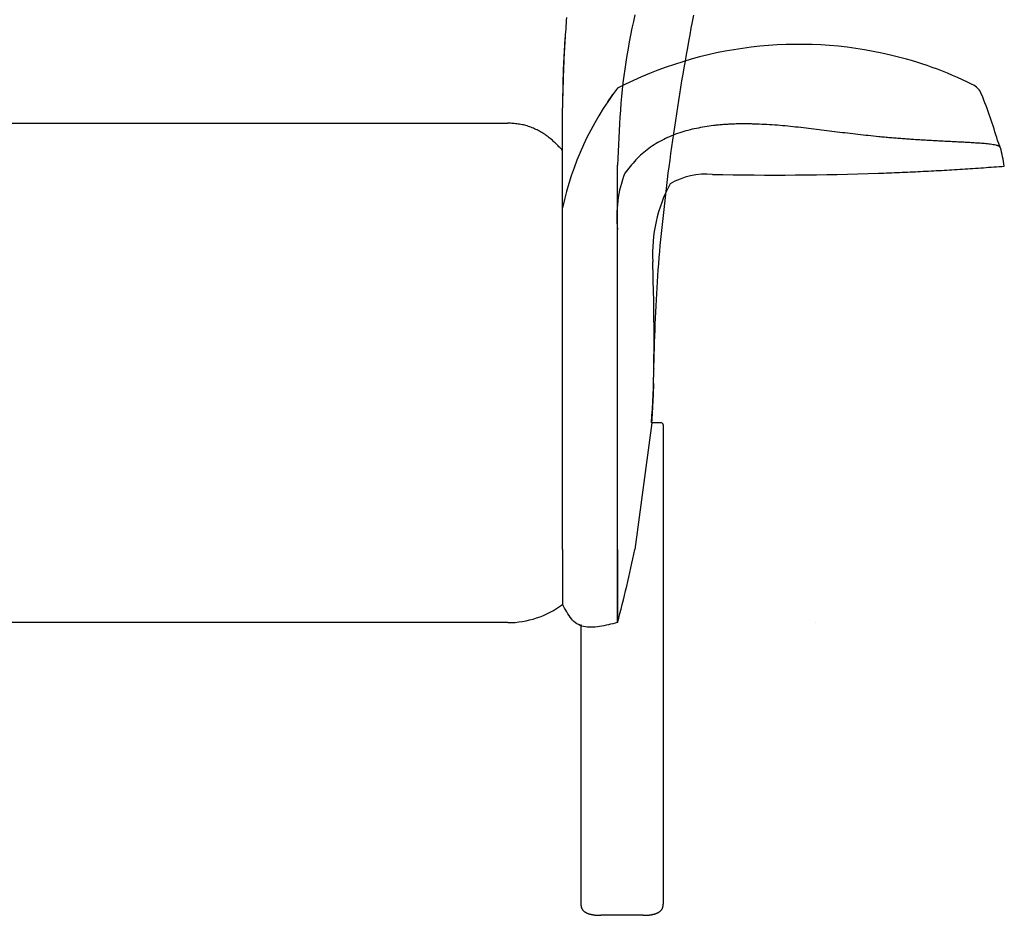
# Model space of a CAD drawing. Units: inches. Extents: x -3126 to 15786, y -9134 to 2973.
# Drawn here: x 8311 to 8849, y -1544 to -1054 of the extents above; entities that cross this region are included whole.
import ezdxf

# ---------------------------------------------------------------- set-up
doc = ezdxf.new("R2010")
doc.units = ezdxf.units.IN
doc.linetypes.add('DOTTED', pattern=[1, 0, -1])
doc.layers.add('1', color=7, linetype='Continuous')

msp = doc.modelspace()

# ---------------------------------------------------------------- linework, layer by layer
at = {"color": 3, "linetype": 'Continuous'}
for p, q in [((8632.45, -1099.26), (8635.24, -1095.28)), ((8607.77, -1211.35), (8607.77, -1157.22)), ((8607.77, -1344.04), (8607.77, -1211.35)), ((8657.65, -1245.11), (8657.65, -1245.28)), ((8607.77, -1344.04), (8607.77, -1347.62)), ((8607.77, -1347.62), (8607.77, -1374.04))]:
    msp.add_line(p, q, dxfattribs=at)
at = {"color": 7, "linetype": 'Continuous'}
for p, q in [((8607.77, -1098.6), (8607.77, -1098.72)), ((8607.77, -1098.72), (8607.77, -1098.85)), ((8607.77, -1098.85), (8607.77, -1098.97)), ((8607.77, -1098.97), (8607.77, -1099.09)), ((8607.77, -1099.09), (8607.77, -1099.21)), ((8607.77, -1099.21), (8607.77, -1099.34)), ((8607.77, -1099.34), (8607.77, -1099.46)), ((8607.77, -1099.46), (8607.77, -1099.58)), ((8607.77, -1099.58), (8607.77, -1099.7)), ((8607.77, -1099.7), (8607.77, -1099.83)), ((8607.77, -1099.83), (8607.77, -1099.95)), ((8607.77, -1099.95), (8607.77, -1100.07)), ((8607.77, -1100.07), (8607.77, -1100.2)), ((8607.77, -1100.2), (8607.77, -1100.32)), ((8607.77, -1100.32), (8607.77, -1100.44)), ((8607.77, -1100.44), (8607.77, -1100.56)), ((8607.77, -1100.56), (8607.77, -1100.69)), ((8607.77, -1100.69), (8607.77, -1100.81)), ((8607.77, -1100.81), (8607.77, -1100.93)), ((8607.77, -1100.93), (8607.77, -1101.05)), ((8607.77, -1101.05), (8607.77, -1101.18)), ((8607.77, -1101.18), (8607.77, -1101.3)), ((8607.77, -1101.3), (8607.77, -1101.42)), ((8607.77, -1101.42), (8607.77, -1101.54)), ((8607.77, -1101.54), (8607.77, -1101.67)), ((8607.77, -1101.67), (8607.77, -1101.79)), ((8607.77, -1101.79), (8607.77, -1101.91)), ((8607.77, -1101.91), (8607.77, -1102.04)), ((8607.77, -1102.04), (8607.77, -1102.16)), ((8607.77, -1102.16), (8607.77, -1102.28)), ((8607.77, -1102.28), (8607.77, -1102.4)), ((8607.77, -1102.4), (8607.77, -1102.53)), ((8607.77, -1107.39), (8607.77, -1102.53)), ((8607.77, -1125.97), (8607.77, -1107.39)), ((7817.77, -1110.96), (8577.77, -1110.96)), ((8607.77, -1157.22), (8607.77, -1125.97)), ((8637.77, -1244.04), (8637.77, -1134.04)), ((8607.77, -1211.35), (8607.77, -1157.22)), ((8607.77, -1344.04), (8607.77, -1211.35)), ((8637.77, -1344.04), (8637.77, -1244.04)), ((8607.77, -1344.04), (8607.77, -1347.62)), ((8607.77, -1347.62), (8607.77, -1374.04)), ((8577.77, -1384.04), (7817.77, -1384.04))]:
    msp.add_line(p, q, dxfattribs=at)
at = {"color": 5, "linetype": 'Continuous'}
for p, q in [((8662.77, -1275.89), (8662.77, -1538.04)), ((8617.77, -1385.09), (8617.77, -1538.05))]:
    msp.add_line(p, q, dxfattribs=at)
at = {"color": 7, "linetype": 'Continuous'}
for points in [[(8609.9, -1053.28), (8609.79, -1054.84), (8609.69, -1056.4), (8609.58, -1057.97), (8609.47, -1059.53), (8609.37, -1061.09), (8609.27, -1062.65), (8609.17, -1064.21), (8609.07, -1065.77), (8608.97, -1067.33), (8608.88, -1068.9), (8608.79, -1070.46), (8608.7, -1072.02), (8608.61, -1073.58), (8608.53, -1075.15), (8608.46, -1076.71), (8608.38, -1078.27), (8608.32, -1079.83), (8608.25, -1081.4), (8608.19, -1082.96), (8608.14, -1084.52), (8608.09, -1086.09), (8608.04, -1087.65), (8608, -1089.22), (8607.96, -1090.78), (8607.92, -1092.34), (8607.88, -1093.91), (8607.84, -1095.47), (8607.81, -1097.04), (8607.77, -1098.6)], [(8647.31, -1051.74), (8646.49, -1055.42), (8645.71, -1059.12), (8644.96, -1062.82), (8644.24, -1066.52), (8643.56, -1070.24), (8642.92, -1073.95), (8642.32, -1077.68), (8641.76, -1081.41), (8641.25, -1085.14), (8640.79, -1088.88), (8640.37, -1092.63), (8640, -1096.38), (8639.67, -1100.13), (8639.37, -1103.89), (8639.1, -1107.65), (8638.86, -1111.42), (8638.64, -1115.18), (8638.44, -1118.95), (8638.26, -1122.72), (8638.09, -1126.5), (8637.93, -1130.27), (8637.77, -1134.04)], [(8665.51, -1138.42), (8666.02, -1134.8), (8666.52, -1131.19), (8667.03, -1127.57), (8667.54, -1123.96), (8668.06, -1120.34), (8668.58, -1116.73), (8669.11, -1113.12), (8669.64, -1109.5), (8670.18, -1105.89), (8670.73, -1102.29), (8671.29, -1098.68), (8671.86, -1095.07), (8672.44, -1091.47), (8673.04, -1087.87), (8673.64, -1084.27), (8674.26, -1080.67), (8674.89, -1077.07), (8675.52, -1073.48), (8676.16, -1069.88), (8676.82, -1066.29), (8677.48, -1062.7), (8678.14, -1059.11), (8678.82, -1055.52), (8679.5, -1051.94)], [(8609.2, -1062.47), (8609.13, -1063.6), (8609.05, -1064.73), (8608.98, -1065.85), (8608.9, -1066.98), (8608.83, -1068.11), (8608.76, -1069.24), (8608.69, -1070.37), (8608.62, -1071.49), (8608.56, -1072.62), (8608.49, -1073.75), (8608.43, -1074.88), (8608.37, -1076.01), (8608.32, -1077.14), (8608.26, -1078.27), (8608.21, -1079.39), (8608.16, -1080.52), (8608.12, -1081.65), (8608.08, -1082.78), (8608.04, -1083.91), (8608.01, -1085.04), (8607.98, -1086.17), (8607.95, -1087.3), (8607.93, -1088.43), (8607.91, -1089.56), (8607.88, -1090.69), (8607.86, -1091.82), (8607.85, -1092.95), (8607.83, -1094.08), (8607.81, -1095.21), (8607.8, -1096.34), (8607.78, -1097.47), (8607.77, -1098.6)], [(8607.77, -1125.97), (8607.28, -1125.44), (8606.78, -1124.91), (8606.28, -1124.39), (8605.79, -1123.87), (8605.28, -1123.35), (8604.78, -1122.83), (8604.27, -1122.32), (8603.75, -1121.82), (8603.23, -1121.32), (8602.7, -1120.83), (8602.17, -1120.35), (8601.63, -1119.88), (8601.07, -1119.42), (8600.51, -1118.96), (8599.94, -1118.52), (8599.36, -1118.09), (8598.77, -1117.67), (8598.18, -1117.26), (8597.58, -1116.87), (8596.97, -1116.48), (8596.35, -1116.1), (8595.72, -1115.74), (8595.09, -1115.38), (8594.45, -1115.04), (8593.81, -1114.71), (8593.16, -1114.39), (8592.5, -1114.08), (8591.84, -1113.79), (8591.17, -1113.5), (8590.5, -1113.24), (8589.82, -1112.99), (8589.14, -1112.75), (8588.45, -1112.53), (8587.76, -1112.33), (8587.06, -1112.14), (8586.36, -1111.97), (8585.66, -1111.82), (8584.95, -1111.69), (8584.24, -1111.57), (8583.53, -1111.47), (8582.82, -1111.38), (8582.1, -1111.3), (8581.38, -1111.23), (8580.66, -1111.17), (8579.94, -1111.11), (8579.22, -1111.06), (8578.49, -1111.01), (8577.77, -1110.96)], [(8657.67, -1244.04), (8657.77, -1240.73), (8657.87, -1237.42), (8657.98, -1234.11), (8658.09, -1230.8), (8658.2, -1227.49), (8658.32, -1224.18), (8658.45, -1220.87), (8658.58, -1217.56), (8658.73, -1214.25), (8658.88, -1210.94), (8659.04, -1207.64), (8659.22, -1204.33), (8659.41, -1201.03), (8659.61, -1197.72), (8659.83, -1194.42), (8660.07, -1191.12), (8660.32, -1187.82), (8660.59, -1184.52), (8660.88, -1181.22), (8661.18, -1177.92), (8661.49, -1174.63), (8661.82, -1171.33), (8662.16, -1168.04), (8662.51, -1164.75), (8662.86, -1161.45), (8663.23, -1158.16), (8663.6, -1154.87), (8663.97, -1151.58), (8664.35, -1148.29), (8664.74, -1145), (8665.13, -1141.71), (8665.51, -1138.42)], [(8637.77, -1384.05), (8637.77, -1383.55), (8637.77, -1383.05), (8637.77, -1382.55), (8637.77, -1382.05), (8637.77, -1381.55), (8637.77, -1381.05), (8637.77, -1380.55), (8637.77, -1380.05), (8637.77, -1379.55), (8637.77, -1379.05), (8637.77, -1378.55), (8637.77, -1378.05), (8637.77, -1377.55), (8637.77, -1377.05), (8637.77, -1376.55), (8637.77, -1376.05), (8637.77, -1375.55), (8637.77, -1375.05), (8637.77, -1374.55), (8637.77, -1374.05), (8637.77, -1373.55), (8637.77, -1373.05), (8637.77, -1372.55), (8637.77, -1372.05), (8637.77, -1371.55), (8637.77, -1371.05), (8637.77, -1370.55), (8637.77, -1370.05), (8637.77, -1369.55), (8637.77, -1369.05), (8637.77, -1368.55), (8637.77, -1368.05), (8637.77, -1367.55), (8637.77, -1367.05), (8637.77, -1366.55), (8637.77, -1366.05), (8637.77, -1365.55), (8637.77, -1365.05), (8637.77, -1364.55), (8637.77, -1364.05), (8637.77, -1363.55), (8637.77, -1363.05), (8637.77, -1362.55), (8637.77, -1362.05), (8637.77, -1361.55), (8637.77, -1361.05), (8637.77, -1360.55), (8637.77, -1360.05), (8637.77, -1359.55), (8637.77, -1359.05), (8637.77, -1358.55), (8637.77, -1358.05), (8637.77, -1357.55), (8637.77, -1357.05), (8637.77, -1356.55), (8637.77, -1356.05), (8637.77, -1355.55), (8637.77, -1355.05), (8637.77, -1354.55), (8637.77, -1354.05), (8637.77, -1353.55), (8637.77, -1353.05), (8637.77, -1352.55), (8637.77, -1352.05), (8637.77, -1351.55), (8637.77, -1351.05), (8637.77, -1350.55), (8637.77, -1350.05), (8637.77, -1349.55), (8637.77, -1349.05), (8637.77, -1348.55), (8637.77, -1348.05), (8637.77, -1347.55), (8637.77, -1347.05), (8637.77, -1346.55), (8637.77, -1346.05), (8637.77, -1345.55), (8637.77, -1345.05), (8637.77, -1344.55), (8637.77, -1344.04)], [(8637.77, -1384.05), (8636.52, -1384.36), (8635.27, -1384.66), (8634.03, -1384.96), (8632.79, -1385.25), (8631.56, -1385.52), (8630.35, -1385.76), (8629.14, -1385.99), (8627.95, -1386.18), (8626.78, -1386.34), (8625.62, -1386.46), (8624.49, -1386.54), (8623.38, -1386.57), (8622.29, -1386.55), (8621.24, -1386.48), (8620.21, -1386.35), (8619.21, -1386.15), (8618.25, -1385.89), (8617.32, -1385.56), (8616.43, -1385.15), (8615.58, -1384.66), (8614.78, -1384.09), (8614.01, -1383.43), (8613.28, -1382.7), (8612.58, -1381.91), (8611.92, -1381.06), (8611.28, -1380.15), (8610.66, -1379.2), (8610.06, -1378.21), (8609.47, -1377.2), (8608.9, -1376.16), (8608.33, -1375.11), (8607.77, -1374.04)]]:
    msp.add_lwpolyline(points, dxfattribs=at)
at = {"color": 3, "linetype": 'Continuous'}
for points in [[(8690.24, -1112.29), (8689.07, -1112.47), (8687.9, -1112.65), (8686.73, -1112.83), (8685.56, -1113.02), (8684.39, -1113.22), (8683.23, -1113.42), (8682.06, -1113.64), (8680.9, -1113.87), (8679.75, -1114.1), (8678.6, -1114.36), (8677.45, -1114.63), (8676.3, -1114.92), (8675.16, -1115.23), (8674.03, -1115.55), (8672.9, -1115.9), (8671.78, -1116.27), (8670.66, -1116.66), (8669.55, -1117.07), (8668.44, -1117.49), (8667.35, -1117.94), (8666.26, -1118.41), (8665.18, -1118.89), (8664.1, -1119.39), (8663.03, -1119.92), (8661.98, -1120.46), (8660.93, -1121.02), (8659.89, -1121.6), (8658.87, -1122.2), (8657.85, -1122.82), (8656.86, -1123.46), (8655.87, -1124.12), (8654.91, -1124.81), (8653.96, -1125.52), (8653.03, -1126.24), (8652.12, -1127), (8651.23, -1127.77), (8650.36, -1128.57), (8649.52, -1129.39), (8648.69, -1130.22), (8647.87, -1131.08), (8647.08, -1131.95), (8646.29, -1132.83), (8645.51, -1133.73), (8644.75, -1134.63), (8643.99, -1135.54), (8643.24, -1136.46), (8642.49, -1137.38), (8641.74, -1138.31)], [(8712.37, -1111.47), (8711.67, -1111.46), (8710.98, -1111.45), (8710.29, -1111.44), (8709.59, -1111.43), (8708.9, -1111.42), (8708.21, -1111.41), (8707.52, -1111.4), (8706.82, -1111.4), (8706.13, -1111.4), (8705.44, -1111.4), (8704.75, -1111.4), (8704.05, -1111.41), (8703.36, -1111.42), (8702.67, -1111.44), (8701.98, -1111.46), (8701.29, -1111.48), (8700.6, -1111.51), (8699.9, -1111.54), (8699.21, -1111.58), (8698.52, -1111.62), (8697.83, -1111.66), (8697.14, -1111.71), (8696.45, -1111.76), (8695.76, -1111.81), (8695.07, -1111.86), (8694.38, -1111.92), (8693.69, -1111.98), (8693, -1112.04), (8692.31, -1112.1), (8691.62, -1112.16), (8690.93, -1112.23), (8690.24, -1112.29)], [(8780.58, -1118.46), (8779.16, -1118.31), (8777.74, -1118.15), (8776.32, -1117.99), (8774.9, -1117.83), (8773.48, -1117.67), (8772.06, -1117.52), (8770.64, -1117.36), (8769.22, -1117.2), (8767.8, -1117.03), (8766.38, -1116.87), (8764.96, -1116.71), (8763.54, -1116.54), (8762.12, -1116.37), (8760.7, -1116.2), (8759.29, -1116.03), (8757.87, -1115.86), (8756.45, -1115.68), (8755.03, -1115.51), (8753.61, -1115.33), (8752.19, -1115.15), (8750.78, -1114.97), (8749.36, -1114.79), (8747.94, -1114.62), (8746.52, -1114.44), (8745.1, -1114.26), (8743.69, -1114.09), (8742.27, -1113.92), (8740.85, -1113.75), (8739.43, -1113.58), (8738.01, -1113.42), (8736.59, -1113.26), (8735.17, -1113.1), (8733.75, -1112.95), (8732.33, -1112.81), (8730.9, -1112.67), (8729.48, -1112.53), (8728.06, -1112.41), (8726.63, -1112.29), (8725.21, -1112.17), (8723.78, -1112.07), (8722.36, -1111.98), (8720.93, -1111.89), (8719.5, -1111.81), (8718.08, -1111.74), (8716.65, -1111.66), (8715.22, -1111.6), (8713.79, -1111.53), (8712.37, -1111.47)], [(8844.72, -1123.09), (8843.93, -1122.92), (8843.14, -1122.77), (8842.35, -1122.64), (8841.55, -1122.54), (8840.75, -1122.44), (8839.96, -1122.35), (8839.16, -1122.27), (8838.35, -1122.19), (8837.55, -1122.13), (8836.75, -1122.06), (8835.95, -1122), (8835.15, -1121.94), (8834.35, -1121.89), (8833.54, -1121.84), (8832.74, -1121.79), (8831.94, -1121.74), (8831.13, -1121.69), (8830.33, -1121.65), (8829.53, -1121.6), (8828.73, -1121.56), (8827.92, -1121.52), (8827.12, -1121.47), (8826.32, -1121.43), (8825.51, -1121.39), (8824.71, -1121.35), (8823.91, -1121.31), (8823.11, -1121.27), (8822.3, -1121.23), (8821.5, -1121.19), (8820.7, -1121.15), (8819.89, -1121.11), (8819.09, -1121.07), (8818.29, -1121.03), (8817.48, -1120.99), (8816.68, -1120.95), (8815.88, -1120.91), (8815.07, -1120.86), (8814.27, -1120.82), (8813.47, -1120.78), (8812.67, -1120.74), (8811.86, -1120.69), (8811.06, -1120.65), (8810.26, -1120.6), (8809.45, -1120.56), (8808.65, -1120.51), (8807.85, -1120.47), (8807.05, -1120.42), (8806.24, -1120.37), (8805.44, -1120.32), (8804.64, -1120.27), (8803.84, -1120.22), (8803.03, -1120.17), (8802.23, -1120.12), (8801.43, -1120.07), (8800.63, -1120.02), (8799.82, -1119.97), (8799.02, -1119.91), (8798.22, -1119.86), (8797.42, -1119.8), (8796.61, -1119.74), (8795.81, -1119.69), (8795.01, -1119.63), (8794.21, -1119.57), (8793.41, -1119.51), (8792.61, -1119.45), (8791.8, -1119.38), (8791, -1119.32), (8790.2, -1119.26), (8789.4, -1119.19), (8788.6, -1119.13), (8787.8, -1119.06), (8786.99, -1119), (8786.19, -1118.93), (8785.39, -1118.87), (8784.59, -1118.8), (8783.79, -1118.73), (8782.99, -1118.66), (8782.19, -1118.6), (8781.39, -1118.53), (8780.58, -1118.46)], [(8847.12, -1124.42), (8847.06, -1124.35), (8847, -1124.28), (8846.94, -1124.21), (8846.88, -1124.14), (8846.82, -1124.08), (8846.76, -1124.01), (8846.7, -1123.95), (8846.64, -1123.89), (8846.57, -1123.83), (8846.51, -1123.78), (8846.44, -1123.72), (8846.37, -1123.67), (8846.3, -1123.62), (8846.23, -1123.58), (8846.16, -1123.53), (8846.08, -1123.49), (8846, -1123.46), (8845.92, -1123.42), (8845.84, -1123.39), (8845.76, -1123.36), (8845.68, -1123.33), (8845.6, -1123.3), (8845.51, -1123.28), (8845.43, -1123.25), (8845.34, -1123.23), (8845.25, -1123.21), (8845.16, -1123.19), (8845.08, -1123.16), (8844.99, -1123.15), (8844.9, -1123.13), (8844.81, -1123.11), (8844.72, -1123.09)], [(8847.12, -1124.42), (8847.06, -1124.35), (8847.05, -1124.24), (8847.02, -1124.15), (8846.99, -1124.07), (8846.96, -1123.98), (8846.93, -1123.89), (8846.89, -1123.81), (8846.86, -1123.72), (8846.83, -1123.63), (8846.8, -1123.54), (8846.76, -1123.46), (8846.73, -1123.37), (8846.7, -1123.28), (8846.67, -1123.2), (8846.63, -1123.11), (8846.6, -1123.02), (8846.57, -1122.94), (8846.53, -1122.85), (8846.5, -1122.77), (8846.47, -1122.68), (8846.43, -1122.59), (8846.4, -1122.51), (8846.36, -1122.42), (8846.33, -1122.33), (8846.3, -1122.25), (8846.26, -1122.16), (8846.23, -1122.08), (8846.19, -1121.99), (8846.16, -1121.9), (8846.12, -1121.82), (8846.09, -1121.73), (8846.06, -1121.64), (8846.02, -1121.56), (8845.99, -1121.47), (8845.95, -1121.39), (8845.92, -1121.3), (8845.88, -1121.21), (8845.85, -1121.13), (8845.82, -1121.04), (8845.78, -1120.96), (8845.75, -1120.87), (8845.71, -1120.78), (8845.68, -1120.7), (8845.64, -1120.61), (8845.61, -1120.53), (8845.57, -1120.44), (8845.54, -1120.35), (8845.5, -1120.27)], [(8780.54, -1138.35), (8781.98, -1138.3), (8783.41, -1138.24), (8784.84, -1138.19), (8786.27, -1138.13), (8787.71, -1138.08), (8789.14, -1138.02), (8790.57, -1137.96), (8792, -1137.91), (8793.44, -1137.85), (8794.87, -1137.79), (8796.3, -1137.72), (8797.73, -1137.66), (8799.16, -1137.6), (8800.6, -1137.53), (8802.03, -1137.46), (8803.46, -1137.39), (8804.89, -1137.32), (8806.32, -1137.25), (8807.75, -1137.18), (8809.18, -1137.1), (8810.62, -1137.03), (8812.05, -1136.95), (8813.48, -1136.87), (8814.91, -1136.79), (8816.34, -1136.71), (8817.77, -1136.63), (8819.2, -1136.55), (8820.63, -1136.46), (8822.07, -1136.38), (8823.5, -1136.29), (8824.93, -1136.2), (8826.36, -1136.11), (8827.79, -1136.02), (8829.22, -1135.93), (8830.65, -1135.84), (8832.08, -1135.74), (8833.51, -1135.64), (8834.94, -1135.55), (8836.37, -1135.45), (8837.8, -1135.35), (8839.23, -1135.24), (8840.66, -1135.14), (8842.09, -1135.04), (8843.52, -1134.93), (8844.95, -1134.83), (8846.38, -1134.72), (8847.81, -1134.62), (8849.24, -1134.51)], [(8657.47, -1253.4), (8657.47, -1253.23), (8657.48, -1253.06), (8657.48, -1252.89), (8657.49, -1252.72), (8657.49, -1252.55), (8657.5, -1252.38), (8657.5, -1252.22), (8657.51, -1252.05), (8657.51, -1251.88), (8657.52, -1251.71), (8657.52, -1251.54), (8657.53, -1251.37), (8657.53, -1251.2), (8657.53, -1251.03), (8657.54, -1250.86), (8657.54, -1250.69), (8657.55, -1250.52), (8657.55, -1250.35), (8657.56, -1250.19), (8657.56, -1250.02), (8657.56, -1249.85), (8657.57, -1249.68), (8657.57, -1249.51), (8657.58, -1249.34), (8657.58, -1249.17), (8657.58, -1249), (8657.59, -1248.83), (8657.59, -1248.66), (8657.59, -1248.49), (8657.6, -1248.32), (8657.6, -1248.15), (8657.6, -1247.99), (8657.61, -1247.82), (8657.61, -1247.65), (8657.61, -1247.48), (8657.62, -1247.31), (8657.62, -1247.14), (8657.62, -1246.97), (8657.63, -1246.8), (8657.63, -1246.63), (8657.63, -1246.46), (8657.63, -1246.29), (8657.64, -1246.12), (8657.64, -1245.96), (8657.64, -1245.79), (8657.65, -1245.62), (8657.65, -1245.45), (8657.65, -1245.28)], [(8657.47, -1253.4), (8657.45, -1254.07), (8657.42, -1254.74), (8657.4, -1255.41), (8657.38, -1256.09), (8657.35, -1256.76), (8657.33, -1257.43), (8657.3, -1258.1), (8657.28, -1258.77), (8657.25, -1259.44), (8657.22, -1260.12), (8657.2, -1260.79), (8657.17, -1261.46), (8657.14, -1262.13), (8657.11, -1262.8), (8657.08, -1263.47), (8657.04, -1264.14), (8657.01, -1264.81), (8656.98, -1265.49), (8656.94, -1266.16), (8656.9, -1266.83), (8656.86, -1267.5), (8656.83, -1268.17), (8656.79, -1268.84), (8656.75, -1269.51), (8656.7, -1270.18), (8656.66, -1270.85), (8656.62, -1271.52), (8656.58, -1272.19), (8656.54, -1272.86), (8656.49, -1273.54), (8656.45, -1274.21), (8656.41, -1274.88)], [(8637.77, -1344.04), (8637.77, -1344.55), (8637.77, -1345.05), (8637.77, -1345.55), (8637.77, -1346.05), (8637.77, -1346.54), (8637.77, -1347.04), (8637.77, -1347.54), (8637.77, -1348.04), (8637.77, -1348.54), (8637.77, -1349.04), (8637.77, -1349.54), (8637.77, -1350.04), (8637.77, -1350.54), (8637.77, -1351.04), (8637.77, -1351.54), (8637.77, -1352.04), (8637.77, -1352.54), (8637.77, -1353.04), (8637.77, -1353.54), (8637.77, -1354.04), (8637.77, -1354.54), (8637.77, -1355.04), (8637.77, -1355.54), (8637.77, -1356.04), (8637.77, -1356.54), (8637.77, -1357.04), (8637.77, -1357.54), (8637.77, -1358.04), (8637.77, -1358.54), (8637.77, -1359.04), (8637.77, -1359.54), (8637.77, -1360.04), (8637.77, -1360.54), (8637.77, -1361.04), (8637.77, -1361.54), (8637.77, -1362.04), (8637.77, -1362.54), (8637.77, -1363.04), (8637.77, -1363.54), (8637.77, -1364.04), (8637.77, -1364.54), (8637.77, -1365.04), (8637.77, -1365.54), (8637.77, -1366.04), (8637.77, -1366.54), (8637.77, -1367.04), (8637.77, -1367.54), (8637.77, -1368.04), (8637.77, -1368.54), (8637.77, -1369.04), (8637.77, -1369.54), (8637.77, -1370.04), (8637.77, -1370.54), (8637.77, -1371.04), (8637.77, -1371.54), (8637.77, -1372.04), (8637.77, -1372.54), (8637.77, -1373.04), (8637.77, -1373.54), (8637.77, -1374.04), (8637.77, -1374.54), (8637.77, -1375.04), (8637.77, -1375.54), (8637.77, -1376.04), (8637.77, -1376.54), (8637.77, -1377.04), (8637.77, -1377.54), (8637.77, -1378.04), (8637.77, -1378.54), (8637.77, -1379.04), (8637.77, -1379.54), (8637.77, -1380.04), (8637.77, -1380.54), (8637.77, -1381.04), (8637.77, -1381.54), (8637.77, -1382.04), (8637.77, -1382.54), (8637.77, -1383.04), (8637.77, -1383.54), (8637.77, -1384.04)], [(8637.77, -1384.04), (8636.52, -1384.36), (8635.27, -1384.66), (8634.03, -1384.96), (8632.79, -1385.25), (8631.56, -1385.51), (8630.35, -1385.76), (8629.14, -1385.98), (8627.95, -1386.18), (8626.78, -1386.34), (8625.62, -1386.46), (8624.49, -1386.54), (8623.38, -1386.57), (8622.29, -1386.55), (8621.24, -1386.48), (8620.21, -1386.35), (8619.21, -1386.15), (8618.25, -1385.89), (8617.32, -1385.56), (8616.43, -1385.15), (8615.58, -1384.66), (8614.78, -1384.09), (8614.01, -1383.43), (8613.28, -1382.7), (8612.58, -1381.91), (8611.92, -1381.06), (8611.28, -1380.15), (8610.66, -1379.2), (8610.06, -1378.21), (8609.47, -1377.2), (8608.9, -1376.16), (8608.33, -1375.11), (8607.77, -1374.04)]]:
    msp.add_lwpolyline(points, dxfattribs=at)
at = {"color": 5, "linetype": 'Continuous'}
for points in [[(8661.76, -1274.88), (8661.59, -1274.88), (8661.42, -1274.88), (8661.26, -1274.88), (8661.09, -1274.88), (8660.92, -1274.88), (8660.76, -1274.88), (8660.59, -1274.88), (8660.42, -1274.88), (8660.25, -1274.88), (8660.09, -1274.88), (8659.92, -1274.88), (8659.75, -1274.88), (8659.58, -1274.88), (8659.42, -1274.88), (8659.25, -1274.88), (8659.08, -1274.88), (8658.91, -1274.88), (8658.75, -1274.88), (8658.58, -1274.88), (8658.41, -1274.88), (8658.24, -1274.88), (8658.08, -1274.88), (8657.91, -1274.88), (8657.74, -1274.88), (8657.57, -1274.88), (8657.41, -1274.88), (8657.24, -1274.88), (8657.07, -1274.88), (8656.9, -1274.88), (8656.74, -1274.88), (8656.57, -1274.88), (8656.4, -1274.88)], [(8661.76, -1274.88), (8661.59, -1274.88), (8661.42, -1274.88), (8661.26, -1274.88), (8661.09, -1274.88), (8660.92, -1274.88), (8660.76, -1274.88), (8660.59, -1274.88), (8660.42, -1274.88), (8660.25, -1274.88), (8660.09, -1274.88), (8659.92, -1274.88), (8659.75, -1274.88), (8659.58, -1274.88), (8659.42, -1274.88), (8659.25, -1274.88), (8659.08, -1274.88), (8658.91, -1274.88), (8658.75, -1274.88), (8658.58, -1274.88), (8658.41, -1274.88), (8658.24, -1274.88), (8658.08, -1274.88), (8657.91, -1274.88), (8657.74, -1274.88), (8657.57, -1274.88), (8657.41, -1274.88), (8657.24, -1274.88), (8657.07, -1274.88), (8656.9, -1274.88), (8656.74, -1274.88), (8656.57, -1274.88), (8656.4, -1274.88)], [(8617.77, -1538.05), (8617.78, -1538.23), (8617.79, -1538.41), (8617.81, -1538.58), (8617.82, -1538.76), (8617.84, -1538.93), (8617.87, -1539.1), (8617.9, -1539.27), (8617.94, -1539.44), (8617.98, -1539.61), (8618.04, -1539.78), (8618.1, -1539.95), (8618.16, -1540.11), (8618.24, -1540.27), (8618.31, -1540.43), (8618.4, -1540.58), (8618.49, -1540.73), (8618.59, -1540.88), (8618.69, -1541.02), (8618.8, -1541.16), (8618.91, -1541.29), (8619.03, -1541.42), (8619.15, -1541.55), (8619.28, -1541.67), (8619.41, -1541.79), (8619.54, -1541.9), (8619.68, -1542.01), (8619.82, -1542.11), (8619.97, -1542.21), (8620.11, -1542.31), (8620.26, -1542.4), (8620.42, -1542.49), (8620.57, -1542.57), (8620.72, -1542.65), (8620.88, -1542.73), (8621.04, -1542.81), (8621.2, -1542.88), (8621.36, -1542.94), (8621.53, -1543.01), (8621.69, -1543.07), (8621.85, -1543.13), (8622.02, -1543.19), (8622.19, -1543.24), (8622.35, -1543.29), (8622.52, -1543.34), (8622.69, -1543.39), (8622.86, -1543.43), (8623.03, -1543.47), (8623.2, -1543.51), (8623.37, -1543.55), (8623.54, -1543.59), (8623.72, -1543.62), (8623.89, -1543.66), (8624.06, -1543.69), (8624.23, -1543.72), (8624.41, -1543.75), (8624.58, -1543.77), (8624.75, -1543.8), (8624.93, -1543.82), (8625.1, -1543.84), (8625.27, -1543.87), (8625.45, -1543.88), (8625.62, -1543.9), (8625.8, -1543.92), (8625.97, -1543.93), (8626.14, -1543.95), (8626.32, -1543.96), (8626.49, -1543.97), (8626.67, -1543.98), (8626.84, -1543.99), (8627.02, -1544), (8627.19, -1544.01), (8627.37, -1544.01), (8627.54, -1544.02), (8627.72, -1544.02), (8627.89, -1544.03), (8628.07, -1544.03), (8628.24, -1544.04), (8628.42, -1544.04), (8628.59, -1544.04), (8628.77, -1544.04)], [(8617.77, -1538.05), (8617.78, -1538.23), (8617.79, -1538.41), (8617.81, -1538.58), (8617.82, -1538.76), (8617.84, -1538.93), (8617.87, -1539.1), (8617.9, -1539.27), (8617.94, -1539.44), (8617.98, -1539.61), (8618.04, -1539.78), (8618.1, -1539.95), (8618.16, -1540.11), (8618.24, -1540.27), (8618.31, -1540.43), (8618.4, -1540.58), (8618.49, -1540.73), (8618.59, -1540.88), (8618.69, -1541.02), (8618.8, -1541.16), (8618.91, -1541.29), (8619.03, -1541.42), (8619.15, -1541.55), (8619.28, -1541.67), (8619.41, -1541.79), (8619.54, -1541.9), (8619.68, -1542.01), (8619.82, -1542.11), (8619.97, -1542.21), (8620.11, -1542.31), (8620.26, -1542.4), (8620.42, -1542.49), (8620.57, -1542.57), (8620.72, -1542.65), (8620.88, -1542.73), (8621.04, -1542.81), (8621.2, -1542.88), (8621.36, -1542.94), (8621.53, -1543.01), (8621.69, -1543.07), (8621.85, -1543.13), (8622.02, -1543.19), (8622.19, -1543.24), (8622.35, -1543.29), (8622.52, -1543.34), (8622.69, -1543.39), (8622.86, -1543.43), (8623.03, -1543.47), (8623.2, -1543.51), (8623.37, -1543.55), (8623.54, -1543.59), (8623.72, -1543.62), (8623.89, -1543.66), (8624.06, -1543.69), (8624.23, -1543.72), (8624.41, -1543.75), (8624.58, -1543.77), (8624.75, -1543.8), (8624.93, -1543.82), (8625.1, -1543.84), (8625.27, -1543.87), (8625.45, -1543.88), (8625.62, -1543.9), (8625.8, -1543.92), (8625.97, -1543.93), (8626.14, -1543.95), (8626.32, -1543.96), (8626.49, -1543.97), (8626.67, -1543.98), (8626.84, -1543.99), (8627.02, -1544), (8627.19, -1544.01), (8627.37, -1544.01), (8627.54, -1544.02), (8627.72, -1544.02), (8627.89, -1544.03), (8628.07, -1544.03), (8628.24, -1544.04), (8628.42, -1544.04), (8628.59, -1544.04), (8628.77, -1544.04)], [(8651.77, -1544.04), (8651.94, -1544.04), (8652.12, -1544.04), (8652.29, -1544.04), (8652.47, -1544.03), (8652.64, -1544.03), (8652.82, -1544.02), (8652.99, -1544.02), (8653.17, -1544.01), (8653.34, -1544.01), (8653.52, -1544), (8653.69, -1543.99), (8653.87, -1543.98), (8654.04, -1543.97), (8654.22, -1543.96), (8654.39, -1543.95), (8654.57, -1543.93), (8654.74, -1543.92), (8654.92, -1543.9), (8655.09, -1543.88), (8655.27, -1543.86), (8655.44, -1543.84), (8655.61, -1543.82), (8655.79, -1543.8), (8655.96, -1543.77), (8656.13, -1543.75), (8656.31, -1543.72), (8656.48, -1543.69), (8656.65, -1543.66), (8656.82, -1543.62), (8657, -1543.59), (8657.17, -1543.55), (8657.34, -1543.51), (8657.51, -1543.47), (8657.68, -1543.43), (8657.85, -1543.39), (8658.02, -1543.34), (8658.18, -1543.29), (8658.35, -1543.24), (8658.52, -1543.19), (8658.69, -1543.13), (8658.85, -1543.07), (8659.01, -1543.01), (8659.18, -1542.94), (8659.34, -1542.87), (8659.5, -1542.8), (8659.66, -1542.73), (8659.82, -1542.65), (8659.97, -1542.57), (8660.12, -1542.49), (8660.28, -1542.4), (8660.43, -1542.3), (8660.57, -1542.21), (8660.72, -1542.11), (8660.86, -1542), (8661, -1541.89), (8661.13, -1541.78), (8661.26, -1541.66), (8661.39, -1541.54), (8661.51, -1541.42), (8661.63, -1541.29), (8661.74, -1541.15), (8661.85, -1541.01), (8661.95, -1540.87), (8662.05, -1540.72), (8662.14, -1540.57), (8662.22, -1540.42), (8662.3, -1540.26), (8662.38, -1540.1), (8662.44, -1539.94), (8662.5, -1539.77), (8662.55, -1539.61), (8662.6, -1539.44), (8662.64, -1539.27), (8662.67, -1539.09), (8662.69, -1538.92), (8662.71, -1538.75), (8662.73, -1538.57), (8662.74, -1538.4), (8662.76, -1538.22), (8662.77, -1538.04)], [(8651.77, -1544.04), (8651.94, -1544.04), (8652.12, -1544.04), (8652.29, -1544.04), (8652.47, -1544.03), (8652.64, -1544.03), (8652.82, -1544.02), (8652.99, -1544.02), (8653.17, -1544.01), (8653.34, -1544.01), (8653.52, -1544), (8653.69, -1543.99), (8653.87, -1543.98), (8654.04, -1543.97), (8654.22, -1543.96), (8654.39, -1543.95), (8654.57, -1543.93), (8654.74, -1543.92), (8654.92, -1543.9), (8655.09, -1543.88), (8655.27, -1543.86), (8655.44, -1543.84), (8655.61, -1543.82), (8655.79, -1543.8), (8655.96, -1543.77), (8656.13, -1543.75), (8656.31, -1543.72), (8656.48, -1543.69), (8656.65, -1543.66), (8656.82, -1543.62), (8657, -1543.59), (8657.17, -1543.55), (8657.34, -1543.51), (8657.51, -1543.47), (8657.68, -1543.43), (8657.85, -1543.39), (8658.02, -1543.34), (8658.18, -1543.29), (8658.35, -1543.24), (8658.52, -1543.19), (8658.69, -1543.13), (8658.85, -1543.07), (8659.01, -1543.01), (8659.18, -1542.94), (8659.34, -1542.87), (8659.5, -1542.8), (8659.66, -1542.73), (8659.82, -1542.65), (8659.97, -1542.57), (8660.12, -1542.49), (8660.28, -1542.4), (8660.43, -1542.3), (8660.57, -1542.21), (8660.72, -1542.11), (8660.86, -1542), (8661, -1541.89), (8661.13, -1541.78), (8661.26, -1541.66), (8661.39, -1541.54), (8661.51, -1541.42), (8661.63, -1541.29), (8661.74, -1541.15), (8661.85, -1541.01), (8661.95, -1540.87), (8662.05, -1540.72), (8662.14, -1540.57), (8662.22, -1540.42), (8662.3, -1540.26), (8662.38, -1540.1), (8662.44, -1539.94), (8662.5, -1539.77), (8662.55, -1539.61), (8662.6, -1539.44), (8662.64, -1539.27), (8662.67, -1539.09), (8662.69, -1538.92), (8662.71, -1538.75), (8662.73, -1538.57), (8662.74, -1538.4), (8662.76, -1538.22), (8662.77, -1538.04)], [(8640.27, -1544.04), (8640.12, -1544.04), (8639.98, -1544.04), (8639.84, -1544.04), (8639.69, -1544.04), (8639.55, -1544.04), (8639.41, -1544.04), (8639.26, -1544.04), (8639.12, -1544.04), (8638.97, -1544.04), (8638.83, -1544.04), (8638.69, -1544.04), (8638.54, -1544.04), (8638.4, -1544.04), (8638.26, -1544.04), (8638.11, -1544.04), (8637.97, -1544.04), (8637.82, -1544.04), (8637.68, -1544.04), (8637.54, -1544.04), (8637.39, -1544.04), (8637.25, -1544.04), (8637.11, -1544.04), (8636.96, -1544.04), (8636.82, -1544.04), (8636.67, -1544.04), (8636.53, -1544.04), (8636.39, -1544.04), (8636.24, -1544.04), (8636.1, -1544.04), (8635.96, -1544.04), (8635.81, -1544.04), (8635.67, -1544.04), (8635.52, -1544.04), (8635.38, -1544.04), (8635.24, -1544.04), (8635.09, -1544.04), (8634.95, -1544.04), (8634.81, -1544.04), (8634.66, -1544.04), (8634.52, -1544.04), (8634.37, -1544.04), (8634.23, -1544.04), (8634.09, -1544.04), (8633.94, -1544.04), (8633.8, -1544.04), (8633.66, -1544.04), (8633.51, -1544.04), (8633.37, -1544.04), (8633.22, -1544.04), (8633.08, -1544.04), (8632.94, -1544.04), (8632.79, -1544.04), (8632.65, -1544.04), (8632.51, -1544.04), (8632.36, -1544.04), (8632.22, -1544.04), (8632.07, -1544.04), (8631.93, -1544.04), (8631.79, -1544.04), (8631.64, -1544.04), (8631.5, -1544.04), (8631.36, -1544.04), (8631.21, -1544.04), (8631.07, -1544.04), (8630.92, -1544.04), (8630.78, -1544.04), (8630.64, -1544.04), (8630.49, -1544.04), (8630.35, -1544.04), (8630.21, -1544.04), (8630.06, -1544.04), (8629.92, -1544.04), (8629.77, -1544.04), (8629.63, -1544.04), (8629.49, -1544.04), (8629.34, -1544.04), (8629.2, -1544.04), (8629.06, -1544.04), (8628.91, -1544.04), (8628.77, -1544.04)], [(8640.27, -1544.04), (8640.12, -1544.04), (8639.98, -1544.04), (8639.84, -1544.04), (8639.69, -1544.04), (8639.55, -1544.04), (8639.41, -1544.04), (8639.26, -1544.04), (8639.12, -1544.04), (8638.97, -1544.04), (8638.83, -1544.04), (8638.69, -1544.04), (8638.54, -1544.04), (8638.4, -1544.04), (8638.26, -1544.04), (8638.11, -1544.04), (8637.97, -1544.04), (8637.82, -1544.04), (8637.68, -1544.04), (8637.54, -1544.04), (8637.39, -1544.04), (8637.25, -1544.04), (8637.11, -1544.04), (8636.96, -1544.04), (8636.82, -1544.04), (8636.67, -1544.04), (8636.53, -1544.04), (8636.39, -1544.04), (8636.24, -1544.04), (8636.1, -1544.04), (8635.96, -1544.04), (8635.81, -1544.04), (8635.67, -1544.04), (8635.52, -1544.04), (8635.38, -1544.04), (8635.24, -1544.04), (8635.09, -1544.04), (8634.95, -1544.04), (8634.81, -1544.04), (8634.66, -1544.04), (8634.52, -1544.04), (8634.37, -1544.04), (8634.23, -1544.04), (8634.09, -1544.04), (8633.94, -1544.04), (8633.8, -1544.04), (8633.66, -1544.04), (8633.51, -1544.04), (8633.37, -1544.04), (8633.22, -1544.04), (8633.08, -1544.04), (8632.94, -1544.04), (8632.79, -1544.04), (8632.65, -1544.04), (8632.51, -1544.04), (8632.36, -1544.04), (8632.22, -1544.04), (8632.07, -1544.04), (8631.93, -1544.04), (8631.79, -1544.04), (8631.64, -1544.04), (8631.5, -1544.04), (8631.36, -1544.04), (8631.21, -1544.04), (8631.07, -1544.04), (8630.92, -1544.04), (8630.78, -1544.04), (8630.64, -1544.04), (8630.49, -1544.04), (8630.35, -1544.04), (8630.21, -1544.04), (8630.06, -1544.04), (8629.92, -1544.04), (8629.77, -1544.04), (8629.63, -1544.04), (8629.49, -1544.04), (8629.34, -1544.04), (8629.2, -1544.04), (8629.06, -1544.04), (8628.91, -1544.04), (8628.77, -1544.04)], [(8651.77, -1544.04), (8651.62, -1544.04), (8651.48, -1544.04), (8651.34, -1544.04), (8651.19, -1544.04), (8651.05, -1544.04), (8650.91, -1544.04), (8650.76, -1544.04), (8650.62, -1544.04), (8650.47, -1544.04), (8650.33, -1544.04), (8650.19, -1544.04), (8650.04, -1544.04), (8649.9, -1544.04), (8649.76, -1544.04), (8649.61, -1544.04), (8649.47, -1544.04), (8649.32, -1544.04), (8649.18, -1544.04), (8649.04, -1544.04), (8648.89, -1544.04), (8648.75, -1544.04), (8648.61, -1544.04), (8648.46, -1544.04), (8648.32, -1544.04), (8648.17, -1544.04), (8648.03, -1544.04), (8647.89, -1544.04), (8647.74, -1544.04), (8647.6, -1544.04), (8647.46, -1544.04), (8647.31, -1544.04), (8647.17, -1544.04), (8647.02, -1544.04), (8646.88, -1544.04), (8646.74, -1544.04), (8646.59, -1544.04), (8646.45, -1544.04), (8646.31, -1544.04), (8646.16, -1544.04), (8646.02, -1544.04), (8645.87, -1544.04), (8645.73, -1544.04), (8645.59, -1544.04), (8645.44, -1544.04), (8645.3, -1544.04), (8645.16, -1544.04), (8645.01, -1544.04), (8644.87, -1544.04), (8644.72, -1544.04), (8644.58, -1544.04), (8644.44, -1544.04), (8644.29, -1544.04), (8644.15, -1544.04), (8644.01, -1544.04), (8643.86, -1544.04), (8643.72, -1544.04), (8643.57, -1544.04), (8643.43, -1544.04), (8643.29, -1544.04), (8643.14, -1544.04), (8643, -1544.04), (8642.86, -1544.04), (8642.71, -1544.04), (8642.57, -1544.04), (8642.42, -1544.04), (8642.28, -1544.04), (8642.14, -1544.04), (8641.99, -1544.04), (8641.85, -1544.04), (8641.71, -1544.04), (8641.56, -1544.04), (8641.42, -1544.04), (8641.27, -1544.04), (8641.13, -1544.04), (8640.99, -1544.04), (8640.84, -1544.04), (8640.7, -1544.04), (8640.56, -1544.04), (8640.41, -1544.04), (8640.27, -1544.04)], [(8651.77, -1544.04), (8651.62, -1544.04), (8651.48, -1544.04), (8651.34, -1544.04), (8651.19, -1544.04), (8651.05, -1544.04), (8650.91, -1544.04), (8650.76, -1544.04), (8650.62, -1544.04), (8650.47, -1544.04), (8650.33, -1544.04), (8650.19, -1544.04), (8650.04, -1544.04), (8649.9, -1544.04), (8649.76, -1544.04), (8649.61, -1544.04), (8649.47, -1544.04), (8649.32, -1544.04), (8649.18, -1544.04), (8649.04, -1544.04), (8648.89, -1544.04), (8648.75, -1544.04), (8648.61, -1544.04), (8648.46, -1544.04), (8648.32, -1544.04), (8648.17, -1544.04), (8648.03, -1544.04), (8647.89, -1544.04), (8647.74, -1544.04), (8647.6, -1544.04), (8647.46, -1544.04), (8647.31, -1544.04), (8647.17, -1544.04), (8647.02, -1544.04), (8646.88, -1544.04), (8646.74, -1544.04), (8646.59, -1544.04), (8646.45, -1544.04), (8646.31, -1544.04), (8646.16, -1544.04), (8646.02, -1544.04), (8645.87, -1544.04), (8645.73, -1544.04), (8645.59, -1544.04), (8645.44, -1544.04), (8645.3, -1544.04), (8645.16, -1544.04), (8645.01, -1544.04), (8644.87, -1544.04), (8644.72, -1544.04), (8644.58, -1544.04), (8644.44, -1544.04), (8644.29, -1544.04), (8644.15, -1544.04), (8644.01, -1544.04), (8643.86, -1544.04), (8643.72, -1544.04), (8643.57, -1544.04), (8643.43, -1544.04), (8643.29, -1544.04), (8643.14, -1544.04), (8643, -1544.04), (8642.86, -1544.04), (8642.71, -1544.04), (8642.57, -1544.04), (8642.42, -1544.04), (8642.28, -1544.04), (8642.14, -1544.04), (8641.99, -1544.04), (8641.85, -1544.04), (8641.71, -1544.04), (8641.56, -1544.04), (8641.42, -1544.04), (8641.27, -1544.04), (8641.13, -1544.04), (8640.99, -1544.04), (8640.84, -1544.04), (8640.7, -1544.04), (8640.56, -1544.04), (8640.41, -1544.04), (8640.27, -1544.04)]]:
    msp.add_lwpolyline(points, dxfattribs=at)
at = {"color": 3, "linetype": 'Continuous'}
for centre, radius, start, end in [((8734.86, -1153.23), 115.9, 9.2951, 14.3978), ((8722.87, 510.64), 1650, 268.84802, 272.00306), ((7411.27, -1228.27), 1246.5, 359.31332, 1.11349)]:
    msp.add_arc(centre, radius, start, end, dxfattribs=at)
at = {"color": 7, "linetype": 'Continuous'}
for centre, radius, start, end in [((8106.33, -1236.84), 551.38, 356.0441, 359.251), ((8084.5, -1232.62), 573.62, 344.69285, 348.79859), ((8577.7, -1333.83), 50.22, 270.0819, 306.788)]:
    msp.add_arc(centre, radius, start, end, dxfattribs=at)
at = {"color": 5, "linetype": 'Continuous'}
msp.add_arc((8661.76, -1275.89), 1.01, 359.9085, 89.927, dxfattribs=at)
at = {"layer": '1', "color": 3, "linetype": 'Continuous'}
for p, q in [((8637.77, -1344.04), (8637.77, -1169.13)), ((8657.53, -1204.04), (8657.08, -1186.78))]:
    msp.add_line(p, q, dxfattribs=at)
at = {"layer": '1', "color": 7, "linetype": 'Continuous'}
msp.add_line((8656.57, -1274.88), (8647.19, -1344.04), dxfattribs=at)
at = {"layer": '1', "color": 1, "linetype": 'DOTTED'}
msp.add_line((8745.8, -1384.04), (8745.8, -1384.04), dxfattribs=at)
at = {"layer": '1', "color": 3, "linetype": 'Continuous'}
for centre, radius, start, end in [((8736.96, -1285.08), 217.17, 76.6643, 117.1768), ((8739.36, -1276.59), 208.35, 63.6865, 76.7697), ((8769.04, -1191.73), 164.92, 142.7452, 167.921), ((8827.55, -1098.92), 10, 21.6264, 65.3301), ((8553.31, -1207.64), 305, 16.5965, 21.6264), ((8704.39, -1162.04), 67, 159.2563, 186.0737), ((8686.21, -1177.87), 39, 84.8608, 120.3065), ((8737.96, -1182.39), 81, 151.8691, 183.1095)]:
    msp.add_arc(centre, radius, start, end, dxfattribs=at)

doc.saveas('drawing.dxf')
